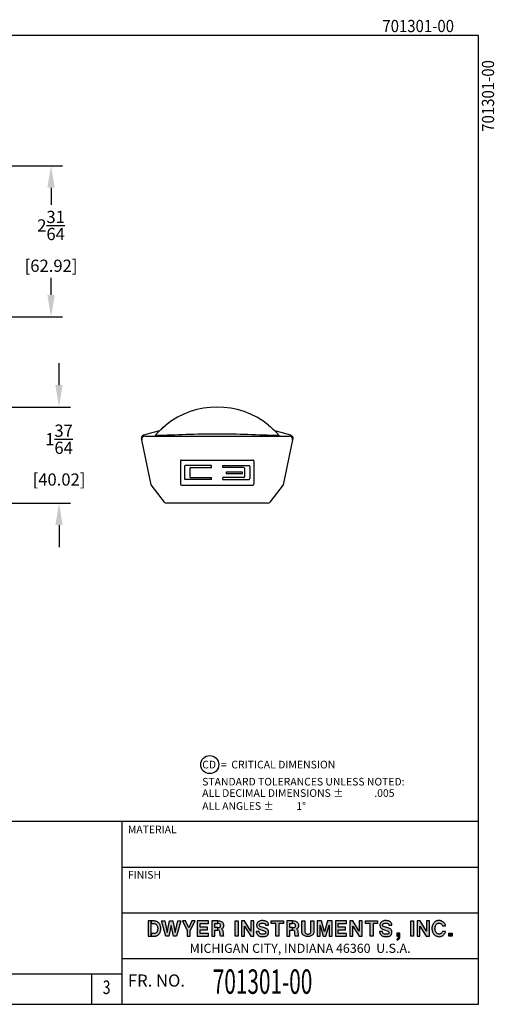
# Model space of a CAD drawing. Extents: x 0 to 10.4, y -0.1 to 8.1.
# Drawn here: x 6.5 to 10.4, y 0 to 8.1 of the extents above; entities that cross this region are included whole.
import ezdxf
from ezdxf.enums import TextEntityAlignment as Align

# ---------------------------------------------------------------- set-up
doc = ezdxf.new("R2010")
doc.units = 0
doc.header["$MEASUREMENT"] = 0
doc.layers.get('0').update_dxf_attribs({"color": 90, "linetype": 'CONTINUOUS'})
for name, color, linetype in [('FORMAT', 8, 'CONTINUOUS'), ('FORMATTEXT', 7, 'CONTINUOUS'), ('TEXT', 7, 'CONTINUOUS')]:
    doc.layers.add(name, color=color, linetype=linetype)
doc.styles.add('ROMANS', font='romans.shx', dxfattribs={"width": 0.75})
doc.styles.add('STYLE1', font='romans.shx', dxfattribs={"width": 0.75, "height": 0.225})
doc.styles.add('STYLE2', font='romans.shx', dxfattribs={"height": 0.1})
doc.styles.add('STYLE4', font='romans.shx', dxfattribs={"height": 0.0625})
doc.dimstyles.new('DWYER_STANDARD', dxfattribs={"dimtxt": 0.1, "dimasz": 0.18, "dimexe": 0.093, "dimexo": 0.0625, "dimgap": 0.09, "dimtad": 0, "dimtih": 1, "dimtoh": 1, "dimdec": 6, "dimlfac": 2, "dimrnd": 0.001, "dimzin": 4, "dimdsep": 46, "dimlunit": 5, "dimtxsty": 'ROMANS', "dimcen": 0, "dimclrd": 256, "dimclre": 256, "dimclrt": 256, "dimadec": 0, "dimazin": 0, "dimtfac": 1, "dimtdec": 3, "dimtofl": 0, "dimtmove": 0, "dimatfit": 3, "dimfxl": 0, "dimtolj": 1, "dimtzin": 4, "dimarcsym": 0})

# ---------------------------------------------------------------- blocks, each defined once
blk = doc.blocks.new('dwyera')
at = {"layer": 'FORMAT'}
h = blk.add_hatch(color=256, dxfattribs=at)
h.paths.add_polyline_path([(7.5546, 0.5577), (7.5546, 0.6827), (7.5304, 0.6827), (7.5304, 0.5577)])
h.paths.add_polyline_path([(7.5546, 0.5577), (7.5813, 0.5577), (7.5863, 0.5581), (7.5914, 0.559), (7.5964, 0.5603), (7.6013, 0.5623), (7.6059, 0.5645), (7.6105, 0.5675), (7.615, 0.571), (7.6191, 0.575), (7.6229, 0.5797), (7.6261, 0.5848), (7.6286, 0.5897), (7.6305, 0.5947), (7.6322, 0.6003), (7.6333, 0.6056), (7.6343, 0.6112), (7.6346, 0.6163), (7.6348, 0.622), (7.6344, 0.6279), (7.6336, 0.6339), (7.6324, 0.6394), (7.6308, 0.6451), (7.6284, 0.6509), (7.6257, 0.6566), (7.6216, 0.6624), (7.6178, 0.6668), (7.613, 0.6711), (7.6083, 0.6745), (7.6027, 0.6775), (7.5973, 0.6798), (7.5915, 0.6814), (7.5857, 0.6824), (7.5813, 0.6827), (7.5546, 0.6827), (7.5546, 0.6609), (7.5796, 0.6609), (7.5848, 0.6605), (7.59, 0.659), (7.5951, 0.6562), (7.5997, 0.6525), (7.6031, 0.6481), (7.6059, 0.6426), (7.6076, 0.6364), (7.6084, 0.6311), (7.609, 0.6245), (7.6092, 0.6183), (7.6088, 0.6115), (7.6077, 0.6051), (7.6061, 0.5985), (7.604, 0.5936), (7.6006, 0.5891), (7.5966, 0.5851), (7.5918, 0.5822), (7.5856, 0.5802), (7.5796, 0.5796), (7.5546, 0.5796)])
for points in [[(7.6664, 0.6827), (7.6873, 0.5893), (7.707, 0.6827), (7.7325, 0.6827), (7.7523, 0.5893), (7.7732, 0.6827), (7.7987, 0.6827), (7.7635, 0.5577), (7.7392, 0.5577), (7.7198, 0.6451), (7.7004, 0.5577), (7.6761, 0.5577), (7.6409, 0.6827)], [(7.8117, 0.6827), (7.8523, 0.6038), (7.8523, 0.5577), (7.8766, 0.5577), (7.8766, 0.6038), (7.9172, 0.6827), (7.8905, 0.6827), (7.8644, 0.6257), (7.8384, 0.6827)], [(8.0254, 0.5796), (7.9586, 0.5796), (7.9586, 0.6093), (8.0169, 0.6093), (8.0169, 0.6311), (7.9586, 0.6311), (7.9586, 0.6609), (8.0254, 0.6609), (8.0254, 0.6827), (7.9343, 0.6827), (7.9343, 0.5577), (8.0254, 0.5577)], [(8.2449, 0.5577), (8.2449, 0.6827), (8.2692, 0.6827), (8.2692, 0.5577)], [(8.321, 0.5577), (8.321, 0.6409), (8.3726, 0.5577), (8.3981, 0.5577), (8.3981, 0.6827), (8.3739, 0.6827), (8.3739, 0.5996), (8.3222, 0.6827), (8.2967, 0.6827), (8.2967, 0.5577)], [(8.4173, 0.5965), (8.4182, 0.5904), (8.4199, 0.5839), (8.4227, 0.5777), (8.4269, 0.5717), (8.4319, 0.5662), (8.4373, 0.5623), (8.4437, 0.5588), (8.4499, 0.5565), (8.457, 0.5552), (8.4681, 0.5548), (8.4804, 0.5548), (8.4899, 0.5554), (8.4965, 0.5571), (8.5018, 0.5592), (8.5066, 0.5626), (8.5106, 0.5661), (8.514, 0.5705), (8.5171, 0.5762), (8.5188, 0.5821), (8.5194, 0.5883), (8.5192, 0.5948), (8.518, 0.6007), (8.5159, 0.6062), (8.5127, 0.6115), (8.509, 0.6157), (8.5045, 0.6194), (8.4999, 0.6222), (8.4948, 0.6244), (8.4497, 0.6385), (8.4455, 0.6422), (8.4433, 0.6469), (8.4428, 0.652), (8.4447, 0.6573), (8.4488, 0.661), (8.4545, 0.663), (8.4613, 0.6639), (8.4683, 0.6642), (8.4755, 0.6642), (8.4824, 0.6632), (8.4884, 0.661), (8.4929, 0.6569), (8.4947, 0.6524), (8.495, 0.6475), (8.5193, 0.6475), (8.5189, 0.6536), (8.5175, 0.6598), (8.5149, 0.6654), (8.5115, 0.6703), (8.507, 0.6749), (8.5023, 0.6786), (8.4967, 0.6814), (8.4903, 0.6837), (8.4831, 0.6851), (8.4757, 0.686), (8.4674, 0.6862), (8.4597, 0.6855), (8.4511, 0.684), (8.4444, 0.6822), (8.4382, 0.6795), (8.4329, 0.6758), (8.4284, 0.6709), (8.4246, 0.6652), (8.4222, 0.659), (8.4209, 0.6527), (8.4208, 0.6464), (8.4218, 0.6403), (8.4236, 0.6343), (8.4265, 0.6291), (8.4307, 0.6241), (8.4362, 0.6196), (8.4432, 0.6158), (8.4877, 0.6007), (8.4922, 0.597), (8.4945, 0.5922), (8.495, 0.5862), (8.4929, 0.5812), (8.4889, 0.5775), (8.4833, 0.5759), (8.4749, 0.5755), (8.4669, 0.5757), (8.4582, 0.576), (8.4522, 0.5778), (8.4474, 0.5815), (8.4443, 0.5858), (8.4422, 0.5907), (8.4416, 0.5965)], [(8.5784, 0.5577), (8.5784, 0.6609), (8.5408, 0.6609), (8.5408, 0.6827), (8.6403, 0.6827), (8.6403, 0.6609), (8.6027, 0.6609), (8.6027, 0.5577)], [(8.8165, 0.6827), (8.8165, 0.5929), (8.8177, 0.5872), (8.8208, 0.5824), (8.8249, 0.5794), (8.8303, 0.5772), (8.8362, 0.5761), (8.8426, 0.5757), (8.849, 0.5766), (8.8543, 0.5785), (8.8591, 0.581), (8.8626, 0.5846), (8.8647, 0.589), (8.8651, 0.5948), (8.8651, 0.6827), (8.8894, 0.6827), (8.8894, 0.5908), (8.8888, 0.5849), (8.8871, 0.5794), (8.8843, 0.5743), (8.8807, 0.5701), (8.8759, 0.5664), (8.8707, 0.5633), (8.8657, 0.5608), (8.8598, 0.5586), (8.8536, 0.5569), (8.8472, 0.5562), (8.8412, 0.5556), (8.8354, 0.5561), (8.8288, 0.5566), (8.8227, 0.5581), (8.817, 0.5605), (8.8108, 0.5632), (8.8053, 0.5664), (8.8009, 0.5702), (8.7973, 0.5746), (8.7949, 0.5788), (8.7931, 0.5841), (8.7923, 0.5908), (8.7923, 0.6827)], [(8.941, 0.5577), (8.941, 0.6496), (8.9668, 0.5577), (8.9893, 0.5577), (9.0151, 0.6496), (9.0151, 0.5577), (9.0393, 0.5577), (9.0393, 0.6827), (9.0029, 0.6827), (8.9781, 0.5941), (8.9532, 0.6827), (8.9168, 0.6827), (8.9168, 0.5577)], [(9.1578, 0.5796), (9.091, 0.5796), (9.091, 0.6093), (9.1493, 0.6093), (9.1493, 0.6311), (9.091, 0.6311), (9.091, 0.6609), (9.1578, 0.6609), (9.1578, 0.6827), (9.0668, 0.6827), (9.0668, 0.5577), (9.1578, 0.5577)], [(9.2095, 0.5577), (9.2095, 0.6409), (9.2612, 0.5577), (9.2867, 0.5577), (9.2867, 0.6827), (9.2624, 0.6827), (9.2624, 0.5996), (9.2108, 0.6827), (9.1853, 0.6827), (9.1853, 0.5577)], [(9.3518, 0.5577), (9.3518, 0.6609), (9.3141, 0.6609), (9.3141, 0.6827), (9.4137, 0.6827), (9.4137, 0.6609), (9.376, 0.6609), (9.376, 0.5577)], [(9.4288, 0.5965), (9.4297, 0.5904), (9.4314, 0.5839), (9.4342, 0.5777), (9.4384, 0.5717), (9.4433, 0.5662), (9.4487, 0.5623), (9.4551, 0.5588), (9.4613, 0.5565), (9.4685, 0.5552), (9.4796, 0.5548), (9.4918, 0.5548), (9.5014, 0.5554), (9.508, 0.5571), (9.5133, 0.5592), (9.5181, 0.5626), (9.5221, 0.5661), (9.5254, 0.5705), (9.5285, 0.5762), (9.5303, 0.5821), (9.5308, 0.5883), (9.5306, 0.5948), (9.5295, 0.6007), (9.5273, 0.6062), (9.5241, 0.6115), (9.5204, 0.6157), (9.5159, 0.6194), (9.5114, 0.6222), (9.5062, 0.6244), (9.4611, 0.6385), (9.4569, 0.6422), (9.4547, 0.6469), (9.4543, 0.652), (9.4562, 0.6573), (9.4602, 0.661), (9.466, 0.663), (9.4728, 0.6639), (9.4797, 0.6642), (9.487, 0.6642), (9.4939, 0.6632), (9.4999, 0.661), (9.5044, 0.6569), (9.5062, 0.6524), (9.5064, 0.6475), (9.5307, 0.6475), (9.5304, 0.6536), (9.5289, 0.6598), (9.5264, 0.6654), (9.523, 0.6703), (9.5185, 0.6749), (9.5138, 0.6786), (9.5082, 0.6814), (9.5017, 0.6837), (9.4946, 0.6851), (9.4872, 0.686), (9.4789, 0.6862), (9.4711, 0.6855), (9.4625, 0.684), (9.4559, 0.6822), (9.4497, 0.6795), (9.4444, 0.6758), (9.4399, 0.6709), (9.4361, 0.6652), (9.4336, 0.659), (9.4324, 0.6527), (9.4322, 0.6464), (9.4333, 0.6403), (9.435, 0.6343), (9.4379, 0.6291), (9.4422, 0.6241), (9.4477, 0.6196), (9.4546, 0.6158), (9.4991, 0.6007), (9.5036, 0.597), (9.5059, 0.5922), (9.5065, 0.5862), (9.5043, 0.5812), (9.5004, 0.5775), (9.4947, 0.5759), (9.4863, 0.5755), (9.4784, 0.5757), (9.4697, 0.576), (9.4637, 0.5778), (9.4589, 0.5815), (9.4557, 0.5858), (9.4536, 0.5907), (9.453, 0.5965)], [(9.6847, 0.5577), (9.6847, 0.6827), (9.709, 0.6827), (9.709, 0.5577)], [(9.7607, 0.5577), (9.7607, 0.6409), (9.8123, 0.5577), (9.8379, 0.5577), (9.8379, 0.6827), (9.8136, 0.6827), (9.8136, 0.5996), (9.762, 0.6827), (9.7364, 0.6827), (9.7364, 0.5577)], [(9.9708, 0.6442), (9.9689, 0.6506), (9.9665, 0.6562), (9.9632, 0.6616), (9.9596, 0.6665), (9.9547, 0.6716), (9.9499, 0.6758), (9.944, 0.6797), (9.9378, 0.6827), (9.9319, 0.685), (9.9256, 0.6865), (9.9203, 0.6871), (9.9145, 0.687), (9.9083, 0.6865), (9.9025, 0.685), (9.8968, 0.6832), (9.8909, 0.6803), (9.8859, 0.6773), (9.8811, 0.6733), (9.8768, 0.6691), (9.8732, 0.6646), (9.8697, 0.6599), (9.8664, 0.654), (9.864, 0.649), (9.8617, 0.6423), (9.8603, 0.6368), (9.8591, 0.6293), (9.8584, 0.6221), (9.8586, 0.6152), (9.8595, 0.6078), (9.8609, 0.6013), (9.863, 0.5946), (9.8656, 0.5889), (9.8687, 0.5834), (9.8723, 0.5778), (9.8766, 0.5726), (9.8806, 0.5685), (9.8859, 0.5643), (9.8916, 0.5607), (9.8978, 0.5577), (9.9044, 0.5555), (9.9111, 0.5543), (9.919, 0.5538), (9.9257, 0.5548), (9.9328, 0.5566), (9.9386, 0.5587), (9.9445, 0.5614), (9.9498, 0.565), (9.9548, 0.5696), (9.9594, 0.5744), (9.9633, 0.5795), (9.9668, 0.5857), (9.9694, 0.5916), (9.9708, 0.5979), (9.9456, 0.5979), (9.9431, 0.5924), (9.9402, 0.5878), (9.9365, 0.5834), (9.9318, 0.5798), (9.9267, 0.5773), (9.9201, 0.5756), (9.9141, 0.5753), (9.9083, 0.5765), (9.903, 0.5793), (9.8984, 0.5833), (9.8943, 0.588), (9.8904, 0.5937), (9.8878, 0.5993), (9.8857, 0.6055), (9.8843, 0.6124), (9.8839, 0.6202), (9.8842, 0.6278), (9.8856, 0.6351), (9.888, 0.642), (9.891, 0.6485), (9.8949, 0.6542), (9.8995, 0.6588), (9.905, 0.6625), (9.9111, 0.6649), (9.917, 0.6657), (9.9232, 0.6648), (9.9286, 0.6628), (9.9341, 0.6593), (9.939, 0.6552), (9.9426, 0.6497), (9.9451, 0.6442)], [(9.5708, 0.5832), (9.5708, 0.5577), (9.585, 0.5575), (9.5853, 0.5523), (9.5847, 0.5468), (9.5821, 0.5421), (9.5772, 0.5385), (9.5712, 0.5366), (9.5736, 0.5275), (9.5798, 0.5289), (9.5857, 0.5321), (9.5904, 0.537), (9.5939, 0.5432), (9.5956, 0.55), (9.5963, 0.5577), (9.5963, 0.5832)], [(9.9984, 0.5577), (9.9984, 0.584), (10.0246, 0.584), (10.0246, 0.5577)]]:
    blk.add_hatch(color=256, dxfattribs=at).paths.add_polyline_path(points)
h = blk.add_hatch(color=256, dxfattribs=at)
h.paths.add_polyline_path([(8.1232, 0.5577), (8.1215, 0.5668), (8.1205, 0.5763), (8.1199, 0.5852), (8.1192, 0.594), (8.1175, 0.5993), (8.1143, 0.6037), (8.1083, 0.6069), (8.1014, 0.6075), (8.1014, 0.6281), (8.1093, 0.6281), (8.1153, 0.629), (8.12, 0.632), (8.1235, 0.6362), (8.1255, 0.6416), (8.1256, 0.6466), (8.1239, 0.6523), (8.1204, 0.6565), (8.1155, 0.6597), (8.1093, 0.6609), (8.1014, 0.6609), (8.1014, 0.6827), (8.117, 0.6827), (8.1235, 0.6818), (8.1295, 0.6798), (8.1349, 0.6767), (8.1397, 0.6728), (8.1442, 0.6672), (8.1473, 0.6617), (8.1492, 0.655), (8.15, 0.6492), (8.1501, 0.6431), (8.1496, 0.6363), (8.1475, 0.6302), (8.1437, 0.625), (8.1382, 0.6199), (8.1318, 0.617), (8.1375, 0.614), (8.1412, 0.6096), (8.1436, 0.6035), (8.1444, 0.5969), (8.145, 0.586), (8.1458, 0.5773), (8.1475, 0.5669), (8.15, 0.5577)])
h.paths.add_polyline_path([(8.0771, 0.5577), (8.0771, 0.6075), (8.1014, 0.6075), (8.1014, 0.6281), (8.0771, 0.6281), (8.0771, 0.6609), (8.1014, 0.6609), (8.1014, 0.6827), (8.0528, 0.6827), (8.0528, 0.5577)])
h = blk.add_hatch(color=256, dxfattribs=at)
h.paths.add_polyline_path([(8.7381, 0.5577), (8.7365, 0.5668), (8.7354, 0.5763), (8.7348, 0.5852), (8.7341, 0.594), (8.7324, 0.5993), (8.7292, 0.6037), (8.7233, 0.6069), (8.7163, 0.6075), (8.7163, 0.6281), (8.7242, 0.6281), (8.7302, 0.629), (8.735, 0.632), (8.7384, 0.6362), (8.7404, 0.6416), (8.7405, 0.6466), (8.7388, 0.6523), (8.7353, 0.6565), (8.7304, 0.6597), (8.7242, 0.6609), (8.7163, 0.6609), (8.7163, 0.6827), (8.7319, 0.6827), (8.7384, 0.6818), (8.7445, 0.6798), (8.7498, 0.6767), (8.7546, 0.6728), (8.7591, 0.6672), (8.7622, 0.6617), (8.7641, 0.655), (8.7649, 0.6492), (8.765, 0.6431), (8.7645, 0.6363), (8.7624, 0.6302), (8.7586, 0.625), (8.7531, 0.6199), (8.7467, 0.617), (8.7525, 0.614), (8.7561, 0.6096), (8.7585, 0.6035), (8.7594, 0.5969), (8.7599, 0.586), (8.7607, 0.5773), (8.7625, 0.5669), (8.7649, 0.5577)])
h.paths.add_polyline_path([(8.692, 0.5577), (8.692, 0.6075), (8.7163, 0.6075), (8.7163, 0.6281), (8.692, 0.6281), (8.692, 0.6609), (8.7163, 0.6609), (8.7163, 0.6827), (8.6678, 0.6827), (8.6678, 0.5577)])
for p, q in [((10.24, 7.9375), (0, 7.9375)), ((10.24, 0), (10.24, 7.9375)), ((0, 1.5), (10.24, 1.5)), ((7.315, 1.5), (7.315, 0)), ((7.315, 1.125), (10.24, 1.125)), ((7.315, 0.75), (10.24, 0.75)), ((7.315, 0.375), (10.24, 0.375)), ((0, 0.25), (7.315, 0.25)), ((7.065, 0.25), (7.065, 0)), ((0, 0), (10.24, 0))]:
    blk.add_line(p, q, dxfattribs=at)
at = {"layer": 'FORMAT', "color": 252}
for points in [[(7.5546, 0.5577), (7.5546, 0.6827), (7.5304, 0.6827), (7.5304, 0.5577), (7.5546, 0.5577)], [(7.5546, 0.5577), (7.5813, 0.5577), (7.5863, 0.5581), (7.5914, 0.559), (7.5964, 0.5603), (7.6013, 0.5623), (7.6059, 0.5645), (7.6105, 0.5675), (7.615, 0.571), (7.6191, 0.575), (7.6229, 0.5797), (7.6261, 0.5848), (7.6286, 0.5897), (7.6305, 0.5947), (7.6322, 0.6003), (7.6333, 0.6056), (7.6343, 0.6112), (7.6346, 0.6163), (7.6348, 0.622), (7.6344, 0.6279), (7.6336, 0.6339), (7.6324, 0.6394), (7.6308, 0.6451), (7.6284, 0.6509), (7.6257, 0.6566), (7.6216, 0.6624), (7.6178, 0.6668), (7.613, 0.6711), (7.6083, 0.6745), (7.6027, 0.6775), (7.5973, 0.6798), (7.5915, 0.6814), (7.5857, 0.6824), (7.5813, 0.6827), (7.5546, 0.6827), (7.5546, 0.6609), (7.5796, 0.6609), (7.5848, 0.6605), (7.59, 0.659), (7.5951, 0.6562), (7.5997, 0.6525), (7.6031, 0.6481), (7.6059, 0.6426), (7.6076, 0.6364), (7.6084, 0.6311), (7.609, 0.6245), (7.6092, 0.6183), (7.6088, 0.6115), (7.6077, 0.6051), (7.6061, 0.5985), (7.604, 0.5936), (7.6006, 0.5891), (7.5966, 0.5851), (7.5918, 0.5822), (7.5856, 0.5802), (7.5796, 0.5796), (7.5546, 0.5796), (7.5546, 0.5577)], [(7.6664, 0.6827), (7.6873, 0.5893), (7.707, 0.6827), (7.7325, 0.6827), (7.7523, 0.5893), (7.7732, 0.6827), (7.7987, 0.6827), (7.7635, 0.5577), (7.7392, 0.5577), (7.7198, 0.6451), (7.7004, 0.5577), (7.6761, 0.5577), (7.6409, 0.6827), (7.6664, 0.6827)], [(7.8117, 0.6827), (7.8523, 0.6038), (7.8523, 0.5577), (7.8766, 0.5577), (7.8766, 0.6038), (7.9172, 0.6827), (7.8905, 0.6827), (7.8644, 0.6257), (7.8384, 0.6827), (7.8117, 0.6827)], [(8.0254, 0.5796), (7.9586, 0.5796), (7.9586, 0.6093), (8.0169, 0.6093), (8.0169, 0.6311), (7.9586, 0.6311), (7.9586, 0.6609), (8.0254, 0.6609), (8.0254, 0.6827), (7.9343, 0.6827), (7.9343, 0.5577), (8.0254, 0.5577), (8.0254, 0.5796)], [(8.0771, 0.5577), (8.0771, 0.6075), (8.1014, 0.6075), (8.1014, 0.6281), (8.0771, 0.6281), (8.0771, 0.6609), (8.1014, 0.6609), (8.1014, 0.6827), (8.0528, 0.6827), (8.0528, 0.5577), (8.0771, 0.5577)], [(8.1232, 0.5577), (8.1215, 0.5668), (8.1205, 0.5763), (8.1199, 0.5852), (8.1192, 0.594), (8.1175, 0.5993), (8.1143, 0.6037), (8.1083, 0.6069), (8.1014, 0.6075), (8.1014, 0.6281), (8.1093, 0.6281), (8.1153, 0.629), (8.12, 0.632), (8.1235, 0.6362), (8.1255, 0.6416), (8.1256, 0.6466), (8.1239, 0.6523), (8.1204, 0.6565), (8.1155, 0.6597), (8.1093, 0.6609), (8.1014, 0.6609), (8.1014, 0.6827), (8.117, 0.6827), (8.1235, 0.6818), (8.1295, 0.6798), (8.1349, 0.6767), (8.1397, 0.6728), (8.1442, 0.6672), (8.1473, 0.6617), (8.1492, 0.655), (8.15, 0.6492), (8.1501, 0.6431), (8.1496, 0.6363), (8.1475, 0.6302), (8.1437, 0.625), (8.1382, 0.6199), (8.1318, 0.617), (8.1375, 0.614), (8.1412, 0.6096), (8.1436, 0.6035), (8.1444, 0.5969), (8.145, 0.586), (8.1458, 0.5773), (8.1475, 0.5669), (8.15, 0.5577), (8.1232, 0.5577)], [(8.2449, 0.5577), (8.2449, 0.6827), (8.2692, 0.6827), (8.2692, 0.5577), (8.2449, 0.5577)], [(8.321, 0.5577), (8.321, 0.6409), (8.3726, 0.5577), (8.3981, 0.5577), (8.3981, 0.6827), (8.3739, 0.6827), (8.3739, 0.5996), (8.3222, 0.6827), (8.2967, 0.6827), (8.2967, 0.5577), (8.321, 0.5577)], [(8.4173, 0.5965), (8.4182, 0.5904), (8.4199, 0.5839), (8.4227, 0.5777), (8.4269, 0.5717), (8.4319, 0.5662), (8.4373, 0.5623), (8.4437, 0.5588), (8.4499, 0.5565), (8.457, 0.5552), (8.4681, 0.5548), (8.4804, 0.5548), (8.4899, 0.5554), (8.4965, 0.5571), (8.5018, 0.5592), (8.5066, 0.5626), (8.5106, 0.5661), (8.514, 0.5705), (8.5171, 0.5762), (8.5188, 0.5821), (8.5194, 0.5883), (8.5192, 0.5948), (8.518, 0.6007), (8.5159, 0.6062), (8.5127, 0.6115), (8.509, 0.6157), (8.5045, 0.6194), (8.4999, 0.6222), (8.4948, 0.6244), (8.4497, 0.6385), (8.4455, 0.6422), (8.4433, 0.6469), (8.4428, 0.652), (8.4447, 0.6573), (8.4488, 0.661), (8.4545, 0.663), (8.4613, 0.6639), (8.4683, 0.6642), (8.4755, 0.6642), (8.4824, 0.6632), (8.4884, 0.661), (8.4929, 0.6569), (8.4947, 0.6524), (8.495, 0.6475), (8.5193, 0.6475), (8.5189, 0.6536), (8.5175, 0.6598), (8.5149, 0.6654), (8.5115, 0.6703), (8.507, 0.6749), (8.5023, 0.6786), (8.4967, 0.6814), (8.4903, 0.6837), (8.4831, 0.6851), (8.4757, 0.686), (8.4674, 0.6862), (8.4597, 0.6855), (8.4511, 0.684), (8.4444, 0.6822), (8.4382, 0.6795), (8.4329, 0.6758), (8.4284, 0.6709), (8.4246, 0.6652), (8.4222, 0.659), (8.4209, 0.6527), (8.4208, 0.6464), (8.4218, 0.6403), (8.4236, 0.6343), (8.4265, 0.6291), (8.4307, 0.6241), (8.4362, 0.6196), (8.4432, 0.6158), (8.4877, 0.6007), (8.4922, 0.597), (8.4945, 0.5922), (8.495, 0.5862), (8.4929, 0.5812), (8.4889, 0.5775), (8.4833, 0.5759), (8.4749, 0.5755), (8.4669, 0.5757), (8.4582, 0.576), (8.4522, 0.5778), (8.4474, 0.5815), (8.4443, 0.5858), (8.4422, 0.5907), (8.4416, 0.5965), (8.4173, 0.5965)], [(8.5784, 0.5577), (8.5784, 0.6609), (8.5408, 0.6609), (8.5408, 0.6827), (8.6403, 0.6827), (8.6403, 0.6609), (8.6027, 0.6609), (8.6027, 0.5577), (8.5784, 0.5577)], [(8.692, 0.5577), (8.692, 0.6075), (8.7163, 0.6075), (8.7163, 0.6281), (8.692, 0.6281), (8.692, 0.6609), (8.7163, 0.6609), (8.7163, 0.6827), (8.6678, 0.6827), (8.6678, 0.5577), (8.692, 0.5577)], [(8.7381, 0.5577), (8.7365, 0.5668), (8.7354, 0.5763), (8.7348, 0.5852), (8.7341, 0.594), (8.7324, 0.5993), (8.7292, 0.6037), (8.7233, 0.6069), (8.7163, 0.6075), (8.7163, 0.6281), (8.7242, 0.6281), (8.7302, 0.629), (8.735, 0.632), (8.7384, 0.6362), (8.7404, 0.6416), (8.7405, 0.6466), (8.7388, 0.6523), (8.7353, 0.6565), (8.7304, 0.6597), (8.7242, 0.6609), (8.7163, 0.6609), (8.7163, 0.6827), (8.7319, 0.6827), (8.7384, 0.6818), (8.7445, 0.6798), (8.7498, 0.6767), (8.7546, 0.6728), (8.7591, 0.6672), (8.7622, 0.6617), (8.7641, 0.655), (8.7649, 0.6492), (8.765, 0.6431), (8.7645, 0.6363), (8.7624, 0.6302), (8.7586, 0.625), (8.7531, 0.6199), (8.7467, 0.617), (8.7525, 0.614), (8.7561, 0.6096), (8.7585, 0.6035), (8.7594, 0.5969), (8.7599, 0.586), (8.7607, 0.5773), (8.7625, 0.5669), (8.7649, 0.5577), (8.7381, 0.5577)], [(8.8165, 0.6827), (8.8165, 0.5929), (8.8177, 0.5872), (8.8208, 0.5824), (8.8249, 0.5794), (8.8303, 0.5772), (8.8362, 0.5761), (8.8426, 0.5757), (8.849, 0.5766), (8.8543, 0.5785), (8.8591, 0.581), (8.8626, 0.5846), (8.8647, 0.589), (8.8651, 0.5948), (8.8651, 0.6827), (8.8894, 0.6827), (8.8894, 0.5908), (8.8888, 0.5849), (8.8871, 0.5794), (8.8843, 0.5743), (8.8807, 0.5701), (8.8759, 0.5664), (8.8707, 0.5633), (8.8657, 0.5608), (8.8598, 0.5586), (8.8536, 0.5569), (8.8472, 0.5562), (8.8412, 0.5556), (8.8354, 0.5561), (8.8288, 0.5566), (8.8227, 0.5581), (8.817, 0.5605), (8.8108, 0.5632), (8.8053, 0.5664), (8.8009, 0.5702), (8.7973, 0.5746), (8.7949, 0.5788), (8.7931, 0.5841), (8.7923, 0.5908), (8.7923, 0.6827), (8.8165, 0.6827)], [(8.941, 0.5577), (8.941, 0.6496), (8.9668, 0.5577), (8.9893, 0.5577), (9.0151, 0.6496), (9.0151, 0.5577), (9.0393, 0.5577), (9.0393, 0.6827), (9.0029, 0.6827), (8.9781, 0.5941), (8.9532, 0.6827), (8.9168, 0.6827), (8.9168, 0.5577), (8.941, 0.5577)], [(9.1578, 0.5796), (9.091, 0.5796), (9.091, 0.6093), (9.1493, 0.6093), (9.1493, 0.6311), (9.091, 0.6311), (9.091, 0.6609), (9.1578, 0.6609), (9.1578, 0.6827), (9.0668, 0.6827), (9.0668, 0.5577), (9.1578, 0.5577), (9.1578, 0.5796)], [(9.2095, 0.5577), (9.2095, 0.6409), (9.2612, 0.5577), (9.2867, 0.5577), (9.2867, 0.6827), (9.2624, 0.6827), (9.2624, 0.5996), (9.2108, 0.6827), (9.1853, 0.6827), (9.1853, 0.5577), (9.2095, 0.5577)], [(9.3518, 0.5577), (9.3518, 0.6609), (9.3141, 0.6609), (9.3141, 0.6827), (9.4137, 0.6827), (9.4137, 0.6609), (9.376, 0.6609), (9.376, 0.5577), (9.3518, 0.5577)], [(9.4288, 0.5965), (9.4297, 0.5904), (9.4314, 0.5839), (9.4342, 0.5777), (9.4384, 0.5717), (9.4433, 0.5662), (9.4487, 0.5623), (9.4551, 0.5588), (9.4613, 0.5565), (9.4685, 0.5552), (9.4796, 0.5548), (9.4918, 0.5548), (9.5014, 0.5554), (9.508, 0.5571), (9.5133, 0.5592), (9.5181, 0.5626), (9.5221, 0.5661), (9.5254, 0.5705), (9.5285, 0.5762), (9.5303, 0.5821), (9.5308, 0.5883), (9.5306, 0.5948), (9.5295, 0.6007), (9.5273, 0.6062), (9.5241, 0.6115), (9.5204, 0.6157), (9.5159, 0.6194), (9.5114, 0.6222), (9.5062, 0.6244), (9.4611, 0.6385), (9.4569, 0.6422), (9.4547, 0.6469), (9.4543, 0.652), (9.4562, 0.6573), (9.4602, 0.661), (9.466, 0.663), (9.4728, 0.6639), (9.4797, 0.6642), (9.487, 0.6642), (9.4939, 0.6632), (9.4999, 0.661), (9.5044, 0.6569), (9.5062, 0.6524), (9.5064, 0.6475), (9.5307, 0.6475), (9.5304, 0.6536), (9.5289, 0.6598), (9.5264, 0.6654), (9.523, 0.6703), (9.5185, 0.6749), (9.5138, 0.6786), (9.5082, 0.6814), (9.5017, 0.6837), (9.4946, 0.6851), (9.4872, 0.686), (9.4789, 0.6862), (9.4711, 0.6855), (9.4625, 0.684), (9.4559, 0.6822), (9.4497, 0.6795), (9.4444, 0.6758), (9.4399, 0.6709), (9.4361, 0.6652), (9.4336, 0.659), (9.4324, 0.6527), (9.4322, 0.6464), (9.4333, 0.6403), (9.435, 0.6343), (9.4379, 0.6291), (9.4422, 0.6241), (9.4477, 0.6196), (9.4546, 0.6158), (9.4991, 0.6007), (9.5036, 0.597), (9.5059, 0.5922), (9.5065, 0.5862), (9.5043, 0.5812), (9.5004, 0.5775), (9.4947, 0.5759), (9.4863, 0.5755), (9.4784, 0.5757), (9.4697, 0.576), (9.4637, 0.5778), (9.4589, 0.5815), (9.4557, 0.5858), (9.4536, 0.5907), (9.453, 0.5965), (9.4288, 0.5965)], [(9.6847, 0.5577), (9.6847, 0.6827), (9.709, 0.6827), (9.709, 0.5577), (9.6847, 0.5577)], [(9.7607, 0.5577), (9.7607, 0.6409), (9.8123, 0.5577), (9.8379, 0.5577), (9.8379, 0.6827), (9.8136, 0.6827), (9.8136, 0.5996), (9.762, 0.6827), (9.7364, 0.6827), (9.7364, 0.5577), (9.7607, 0.5577)], [(9.9708, 0.6442), (9.9689, 0.6506), (9.9665, 0.6562), (9.9632, 0.6616), (9.9596, 0.6665), (9.9547, 0.6716), (9.9499, 0.6758), (9.944, 0.6797), (9.9378, 0.6827), (9.9319, 0.685), (9.9256, 0.6865), (9.9203, 0.6871), (9.9145, 0.687), (9.9083, 0.6865), (9.9025, 0.685), (9.8968, 0.6832), (9.8909, 0.6803), (9.8859, 0.6773), (9.8811, 0.6733), (9.8768, 0.6691), (9.8732, 0.6646), (9.8697, 0.6599), (9.8664, 0.654), (9.864, 0.649), (9.8617, 0.6423), (9.8603, 0.6368), (9.8591, 0.6293), (9.8584, 0.6221), (9.8586, 0.6152), (9.8595, 0.6078), (9.8609, 0.6013), (9.863, 0.5946), (9.8656, 0.5889), (9.8687, 0.5834), (9.8723, 0.5778), (9.8766, 0.5726), (9.8806, 0.5685), (9.8859, 0.5643), (9.8916, 0.5607), (9.8978, 0.5577), (9.9044, 0.5555), (9.9111, 0.5543), (9.919, 0.5538), (9.9257, 0.5548), (9.9328, 0.5566), (9.9386, 0.5587), (9.9445, 0.5614), (9.9498, 0.565), (9.9548, 0.5696), (9.9594, 0.5744), (9.9633, 0.5795), (9.9668, 0.5857), (9.9694, 0.5916), (9.9708, 0.5979), (9.9456, 0.5979), (9.9431, 0.5924), (9.9402, 0.5878), (9.9365, 0.5834), (9.9318, 0.5798), (9.9267, 0.5773), (9.9201, 0.5756), (9.9141, 0.5753), (9.9083, 0.5765), (9.903, 0.5793), (9.8984, 0.5833), (9.8943, 0.588), (9.8904, 0.5937), (9.8878, 0.5993), (9.8857, 0.6055), (9.8843, 0.6124), (9.8839, 0.6202), (9.8842, 0.6278), (9.8856, 0.6351), (9.888, 0.642), (9.891, 0.6485), (9.8949, 0.6542), (9.8995, 0.6588), (9.905, 0.6625), (9.9111, 0.6649), (9.917, 0.6657), (9.9232, 0.6648), (9.9286, 0.6628), (9.9341, 0.6593), (9.939, 0.6552), (9.9426, 0.6497), (9.9451, 0.6442), (9.9708, 0.6442)], [(9.5708, 0.5832), (9.5708, 0.5577), (9.585, 0.5575), (9.5853, 0.5523), (9.5847, 0.5468), (9.5821, 0.5421), (9.5772, 0.5385), (9.5712, 0.5366), (9.5736, 0.5275), (9.5798, 0.5289), (9.5857, 0.5321), (9.5904, 0.537), (9.5939, 0.5432), (9.5956, 0.55), (9.5963, 0.5577), (9.5963, 0.5832), (9.5708, 0.5832)], [(9.9984, 0.5577), (9.9984, 0.584), (10.0246, 0.584), (10.0246, 0.5577), (9.9984, 0.5577)]]:
    blk.add_lwpolyline(points, dxfattribs=at)
at = {"layer": 'FORMAT'}
blk.add_circle((8.0363, 1.9641), 0.0741, dxfattribs=at)
at = {"layer": 'FORMAT', "style": 'ROMANS'}
for s, height, p in [('CD  =  CRITICAL DIMENSION', 0.063, (7.9744, 1.9329)), ('STANDARD TOLERANCES UNLESS NOTED:', 0.0625, (7.9744, 1.793)), ('ALL DECIMAL DIMENSIONS %%p', 0.0625, (7.9744, 1.6998)), ('ALL ANGLES %%p', 0.0625, (7.9744, 1.5938)), ('MATERIAL', 0.0625, (7.365, 1.4013)), ('FINISH', 0.0625, (7.365, 1.0298))]:
    blk.add_text(s, height=height, dxfattribs=at).set_placement(p)
blk.add_text('MICHIGAN CITY, INDIANA 46360  U.S.A.', height=0.075, dxfattribs=at).set_placement((8.7775, 0.4214), align=Align.CENTER)
blk.add_text('FR. NO.', height=0.1, rotation=0.0875, dxfattribs=at).set_placement((7.3652, 0.1443))
at = {"layer": 'FORMAT', "style": 'ROMANS', "width": 0.75}
blk.add_text('3', height=0.1111, dxfattribs=at).set_placement((7.19, 0.125), align=Align.MIDDLE)
at = {"layer": 'FORMAT', "style": 'STYLE4', "flags": 4}
for tag, p in [('DECTOL', (9.3861, 1.6996)), ('ANGTOL', (8.7466, 1.593))]:
    blk.add_attdef(tag, p, '', height=0.0625, dxfattribs=at)
at = {"layer": 'FORMATTEXT', "style": 'ROMANS', "width": 0.9, "flags": 4}
blk.add_attdef('TOP_FR_NO', text='', height=0.1, dxfattribs=at).set_placement((10.04, 7.9666), align=Align.RIGHT)
blk.add_attdef('SIDE_FR_NO', text='', height=0.1, rotation=90, dxfattribs=at).set_placement((10.369, 7.7375), align=Align.RIGHT)
at = {"layer": 'FORMATTEXT'}
for tag, height, style, width, p in [('SCALE', 0.1, 'STYLE4', 0.9, (6.0825, 1.55)), ('BYD', 0.07, 'STYLE4', 0.75, (3.9125, 1.39)), ('RBDN', 0.1, 'STYLE2', 0.75, (0.1375, 1.325)), ('DATED', 0.07, 'STYLE4', 0.75, (3.9125, 1.28)), ('BYC', 0.07, 'STYLE4', 0.75, (3.9125, 1.14)), ('RBCN', 0.1, 'STYLE2', 0.75, (0.1375, 1.075)), ('DATEC', 0.07, 'STYLE4', 0.75, (3.9125, 1.03)), ('RBBN', 0.1, 'STYLE2', 0.75, (0.1375, 0.825)), ('BYB', 0.07, 'STYLE4', 0.75, (3.9125, 0.89)), ('DATEB', 0.07, 'STYLE4', 0.75, (3.9125, 0.78)), ('RBAN', 0.1, 'STYLE2', 0.75, (0.1375, 0.575)), ('BYA', 0.07, 'STYLE4', 0.75, (3.9125, 0.64)), ('DATEA', 0.07, 'STYLE4', 0.75, (3.9125, 0.53))]:
    blk.add_attdef(tag, text='', height=height, dxfattribs=dict(at, style=style, width=width)).set_placement(p, align=Align.CENTER)
at = {"layer": 'FORMATTEXT', "style": 'STYLE4', "width": 0.9}
blk.add_attdef('WAS_PROJ#', text='', height=0.0625, dxfattribs=at).set_placement((10.04, 1.5125), align=Align.RIGHT)
at = {"layer": 'FORMATTEXT', "style": 'STYLE4', "width": 0.75}
for tag, p in [('REVBLKDTEXTTOP', (0.3595, 1.395)), ('REVBLKDTEXTBTTM', (0.3595, 1.28)), ('REVBLKCTEXTTOP', (0.3595, 1.145)), ('REVBLKCTEXTBTTM', (0.3595, 1.03)), ('REVBLKBTEXTTOP', (0.3595, 0.895)), ('REVBLKBTEXTBTTM', (0.3595, 0.78)), ('REVBLKATEXTTOP', (0.3595, 0.645)), ('REVBLKATEXTBTTM', (0.3595, 0.53))]:
    blk.add_attdef(tag, p, '', height=0.07, dxfattribs=at)
at = {"layer": 'FORMATTEXT', "flags": 4}
for tag, style, width, p in [('MATERIALFR', 'ROMANS', 0.75, (8.7775, 1.3459)), ('DATE', 'ROMANS', 0.75, (4.5375, 1.25)), ('T1L', 'STYLE2', 0.9, (6.0825, 1.1999)), ('MATERIALDESCR', 'ROMANS', 0.75, (8.7775, 1.1745)), ('T2L', 'STYLE2', 0.9, (6.0825, 1.0439)), ('FINISHFR', 'ROMANS', 0.75, (8.7775, 0.9795)), ('DRAFTER', 'ROMANS', 0.75, (4.5375, 0.94)), ('T3L', 'STYLE2', 0.9, (6.0825, 0.8879)), ('FINISHDESCR', 'ROMANS', 0.75, (8.7775, 0.8081)), ('T4L', 'STYLE2', 0.9, (6.0825, 0.7319)), ('T5L', 'STYLE2', 0.9, (6.0825, 0.5759)), ('T6L', 'STYLE2', 0.9, (6.0825, 0.4199)), ('APPDBY', 'ROMANS', 0.75, (4.5375, 0.32))]:
    blk.add_attdef(tag, text='', height=0.1, dxfattribs=dict(at, style=style, width=width)).set_placement(p, align=Align.CENTER)
at = {"layer": 'FORMATTEXT', "style": 'STYLE1', "width": 0.625, "flags": 4}
blk.add_attdef('DWG_FR#', (7.9849, 0.0861), '', height=0.2, dxfattribs=at)
blk = doc.blocks.new('*D13')
at = {"layer": 'TEXT', "lineweight": -2}
for p, q in [((6.3548, 6.8714), (6.8273, 6.8714)), ((6.7343, 6.6914), (6.7343, 6.5515)), ((6.7343, 5.8128), (6.7343, 5.9528)), ((6.3548, 5.6328), (6.8273, 5.6328))]:
    blk.add_line(p, q, dxfattribs=at)
at = {"layer": 'TEXT'}
for points in [[(6.7643, 6.6914), (6.7043, 6.6914), (6.7343, 6.8714)], [(6.7043, 5.8128), (6.7643, 5.8128), (6.7343, 5.6328)]]:
    blk.add_solid(points, dxfattribs=at)
at = {"layer": 'TEXT', "insert": (6.7343, 6.2521), "char_height": 0.1, "attachment_point": 5, "style": 'ROMANS'}
blk.add_mtext('\\A1;2{\\H1.000000x;\\S31/64;}\\P [62.92]', dxfattribs=at)
blk = doc.blocks.new('*D15')
at = {"layer": 'TEXT', "lineweight": -2}
for p, q in [((6.7996, 5.0742), (6.7996, 5.2542)), ((6.1209, 4.8942), (6.8926, 4.8942)), ((6.2866, 4.1064), (6.8926, 4.1064)), ((6.7996, 3.9264), (6.7996, 3.7464))]:
    blk.add_line(p, q, dxfattribs=at)
at = {"layer": 'TEXT'}
for points in [[(6.7696, 5.0742), (6.8296, 5.0742), (6.7996, 4.8942)], [(6.8296, 3.9264), (6.7696, 3.9264), (6.7996, 4.1064)]]:
    blk.add_solid(points, dxfattribs=at)
at = {"layer": 'TEXT', "insert": (6.7996, 4.5003), "char_height": 0.1, "attachment_point": 5, "style": 'ROMANS'}
blk.add_mtext('\\A1;1{\\H1.000000x;\\S37/64;}\\P [40.02]', dxfattribs=at)

msp = doc.modelspace()

# ---------------------------------------------------------------- linework, layer by layer
at = {"layer": 'TEXT'}
for p, q in [((8.51806468, 4.74544141), (8.53204273, 4.73385373)), ((8.57883499, 4.68995441), (8.5814654, 4.68722346)), ((7.5547275, 4.25638232), (7.47796895, 4.62630301)), ((7.50244753, 4.65638232), (8.69100747, 4.65638232)), ((8.71548604, 4.62630301), (8.6387275, 4.25638232)), ((7.7967275, 4.4529994), (7.7967275, 4.26211283)), ((7.80378421, 4.46005611), (8.38967078, 4.46005611)), ((8.3967275, 4.4529994), (8.3967275, 4.26211283)), ((7.82790649, 4.40718051), (7.82790649, 4.30793172)), ((8.05094123, 4.41423722), (7.8349632, 4.41423722)), ((7.87276264, 4.3922345), (7.87276264, 4.32287773)), ((7.87981935, 4.39929121), (8.05094123, 4.39929121)), ((8.05094123, 4.39929121), (8.05094123, 4.41423722)), ((8.14251376, 4.39929121), (8.14251376, 4.41423722)), ((8.14251376, 4.41423722), (8.35849179, 4.41423722)), ((8.31363564, 4.39929121), (8.14251376, 4.39929121)), ((8.32069236, 4.3922345), (8.32069236, 4.32287773)), ((8.36554851, 4.40718051), (8.36554851, 4.30793172)), ((8.05094123, 4.300875), (7.8349632, 4.300875)), ((7.87981935, 4.31582101), (8.05094123, 4.31582101)), ((8.05094123, 4.300875), (8.05094123, 4.31582101)), ((8.31363564, 4.31582101), (8.14251376, 4.31582101)), ((8.14251376, 4.300875), (8.14251376, 4.31582101)), ((8.14251376, 4.300875), (8.35849179, 4.300875)), ((7.55478152, 4.25631305), (7.5547275, 4.25638232)), ((7.66422062, 4.11600652), (7.55478152, 4.25631305)), ((7.80378421, 4.25505611), (8.38967078, 4.25505611)), ((8.63867347, 4.25631305), (8.52923438, 4.11600652)), ((8.6387275, 4.25638232), (8.63867347, 4.25631305)), ((8.50952182, 4.10638232), (7.68393318, 4.10638232))]:
    msp.add_line(p, q, dxfattribs=at)
at = {"layer": 'TEXT', "flags": 128}
for points in [[(7.62447465, 4.6999178), (7.57165519, 4.68634005), (7.49323686, 4.66331198)], [(7.61198959, 4.68722346), (7.64573366, 4.72006785), (7.67539032, 4.74544141)], [(8.70021813, 4.66331198), (8.6217998, 4.68634005), (8.56898035, 4.6999178)]]:
    msp.add_lwpolyline(points, dxfattribs=at)
at = {"layer": 'TEXT'}
msp.add_lwpolyline([(8.17069939, 4.36053199), (8.17069939, 4.35089277), (8.30422049, 4.35089277), (8.30422049, 4.36053199)], close=True, dxfattribs=at)
for centre, radius, start, end in [((8.0967275, 4.22296387), 0.67119878, 51.116545138, 128.883454862), ((7.50244753, 4.63138232), 0.025, 90, 191.72252097), ((8.69100747, 4.63138232), 0.025, 348.27747903, 90), ((7.80378421, 4.4529994), 0.00705671, 90, 180), ((8.38967078, 4.4529994), 0.00705671, 0, 90), ((7.8349632, 4.40718051), 0.00705671, 90, 180), ((7.87981935, 4.3922345), 0.00705671, 90, 180), ((8.31363564, 4.3922345), 0.00705671, 0, 90), ((8.35849179, 4.40718051), 0.00705671, 0, 90), ((7.8349632, 4.30793172), 0.00705671, 180, 270), ((7.87981935, 4.32287773), 0.00705671, 180, 270), ((8.31363564, 4.32287773), 0.00705671, 270, 0), ((8.35849179, 4.30793172), 0.00705671, 270, 0), ((7.80378421, 4.26211283), 0.00705671, 180, 270), ((8.38967078, 4.26211283), 0.00705671, 270, 0), ((7.68393318, 4.13138232), 0.025, 217.954230875, 270), ((8.50952182, 4.13138232), 0.025, 270, 322.045769125)]:
    msp.add_arc(centre, radius, start, end, dxfattribs=at)
for points, knots in [([(7.58761985, 4.66036209), (7.58920531, 4.66220749), (7.59127921, 4.66460106), (7.5961572, 4.6701224), (7.59893934, 4.67322561), (7.60511588, 4.67996135), (7.60851846, 4.68360073), (7.61565126, 4.6910451), (7.61941102, 4.694883), (7.62729051, 4.70272173), (7.63140318, 4.70671385), (7.63974576, 4.71460241), (7.64400424, 4.71852769), (7.65703039, 4.73022165), (7.66604766, 4.73790729), (7.67539032, 4.74544141)], [0, 0, 0, 0, 0.125, 0.125, 0.25, 0.25, 0.375, 0.375, 0.5, 0.5, 0.625, 0.625, 0.75, 0.75, 1, 1, 1, 1]), ([(8.51806468, 4.74544141), (8.52740734, 4.73790729), (8.5364246, 4.73022165), (8.54945075, 4.71852769), (8.55370923, 4.71460241), (8.56205181, 4.70671385), (8.56616448, 4.70272173), (8.57404398, 4.694883), (8.57780373, 4.6910451), (8.58493653, 4.68360073), (8.58833911, 4.67996135), (8.59451565, 4.67322561), (8.5972978, 4.6701224), (8.60217578, 4.66460106), (8.60424968, 4.66220749), (8.60583515, 4.66036209)], [0, 0, 0, 0, 0.25, 0.25, 0.375, 0.375, 0.5, 0.5, 0.625, 0.625, 0.75, 0.75, 0.875, 0.875, 1, 1, 1, 1]), ([(7.49323688, 4.66331193), (7.48739896, 4.66146745), (7.48229507, 4.65739588), (7.476104, 4.64683168), (7.4750461, 4.64038904), (7.47628998, 4.63439444)], [0, 0, 0, 0, 0.5, 0.5, 1, 1, 1, 1]), ([(7.58761985, 4.66036209), (7.58751187, 4.6602364), (7.58782533, 4.66012798), (7.58914245, 4.65993212), (7.59016963, 4.65984433), (7.59142677, 4.65976402)], [0, 0, 0, 0, 0.5, 0.5, 1, 1, 1, 1]), ([(7.58761985, 4.66036209), (7.5880635, 4.66087848), (7.58851091, 4.66139765), (7.58896202, 4.66191947), (7.58974115, 4.66282074), (7.59053135, 4.66372995), (7.59133226, 4.66464639)], [-0.002502341052, -0.002502341052, -0.002502341052, -0.002502341052, 0, 0, 0, 0.0043218991142, 0.0043218991142, 0.0043218991142, 0.0043218991142]), ([(8.60202822, 4.65976402), (8.51782713, 4.66242191), (8.43364492, 4.66556284), (8.26522224, 4.67063036), (8.1809893, 4.67252394), (8.0125055, 4.67252453), (7.92824144, 4.67063059), (7.7598163, 4.66556306), (7.67563065, 4.662422), (7.59142677, 4.65976402)], [0, 0, 0, 0, 0.25, 0.25, 0.5, 0.5, 0.75, 0.75, 1, 1, 1, 1]), ([(8.60583515, 4.66036209), (8.60594345, 4.66023603), (8.60562783, 4.66012764), (8.60464102, 4.659981), (8.60422572, 4.65993484), (8.60323817, 4.65984656), (8.60265638, 4.65980415), (8.60202822, 4.65976402)], [0, 0, 0, 0, 0.5, 0.5, 0.75, 0.75, 1, 1, 1, 1]), ([(8.60212274, 4.66464639), (8.60292365, 4.66372995), (8.60371384, 4.66282074), (8.60449297, 4.66191947), (8.60494409, 4.66139765), (8.60539149, 4.66087848), (8.60583515, 4.66036209)], [0, 0, 0, 0, 0.0043218991142, 0.0043218991142, 0.0043218991142, 0.0068242401662, 0.0068242401662, 0.0068242401662, 0.0068242401662]), ([(8.70021811, 4.66331193), (8.70316447, 4.66238103), (8.70587562, 4.66093276), (8.71068354, 4.65709614), (8.71270846, 4.65475423), (8.71580613, 4.64946656), (8.71686134, 4.64653768), (8.71785112, 4.64050734), (8.71778402, 4.6373776), (8.71716489, 4.63439386)], [0, 0, 0, 0, 0.25, 0.25, 0.5, 0.5, 0.75, 0.75, 1, 1, 1, 1])]:
    msp.add_open_spline(points, degree=3, knots=knots, dxfattribs=at)
for points in [[(7.4779691, 4.6263023), (7.47726415, 4.62969968), (7.47673149, 4.63226667), (7.47628998, 4.63439444)], [(8.71716489, 4.63439386), (8.7167234, 4.63226621), (8.71619079, 4.62969938), (8.71548589, 4.6263023)]]:
    msp.add_open_spline(points, degree=3, dxfattribs=at)

# ---------------------------------------------------------------- block references
ref = msp.add_blockref('dwyera', (0, 0))
ref.add_attrib('DWG_FR#', '  701301-00', (7.98491178, 0.08607245), dxfattribs={"layer": 'FORMATTEXT', "height": 0.2, "style": 'STYLE1', "width": 0.625, "flags": 4})
ref.add_attrib('TOP_FR_NO', '701301-00', dxfattribs={"layer": 'FORMATTEXT', "height": 0.1, "style": 'ROMANS', "width": 0.9, "flags": 4}).set_placement((10.04, 7.96655823), align=Align.RIGHT)
ref.add_attrib('SIDE_FR_NO', '701301-00', dxfattribs={"layer": 'FORMATTEXT', "height": 0.1, "rotation": 90, "style": 'ROMANS', "width": 0.9, "flags": 4}).set_placement((10.369, 7.7375), align=Align.RIGHT)
ref.add_attrib('ANGTOL', '1%%d', (8.74664483, 1.59301563), dxfattribs={"layer": 'FORMAT', "height": 0.0625, "style": 'STYLE4', "flags": 4})
ref.add_attrib('DECTOL', '.005', (9.38611418, 1.69963529), dxfattribs={"layer": 'FORMAT', "height": 0.0625, "style": 'STYLE4', "flags": 4})

# ---------------------------------------------------------------- dimensions: what is measured, and where the dimension line sits
for base, p1, p2, picture, middle in [((6.73434882, 5.63284695), (6.29230873, 6.87140688), (6.29230873, 5.63284695), '*D13', (6.73434882, 6.25212691)), ((6.79955215, 4.89416265), (6.22412691, 4.10638232), (6.05844918, 4.89416265), '*D15', (6.79955215, 4.50027249))]:
    dim = msp.add_linear_dim(base=base, p1=p1, p2=p2, angle=90, dimstyle='DWYER_STANDARD', override={"dimpost": '\\X'}, dxfattribs=at)
    dim.commit()
    dim.dimension.update_dxf_attribs({"geometry": picture, "text_midpoint": middle, "dimtype": 160})

doc.saveas('drawing.dxf')
